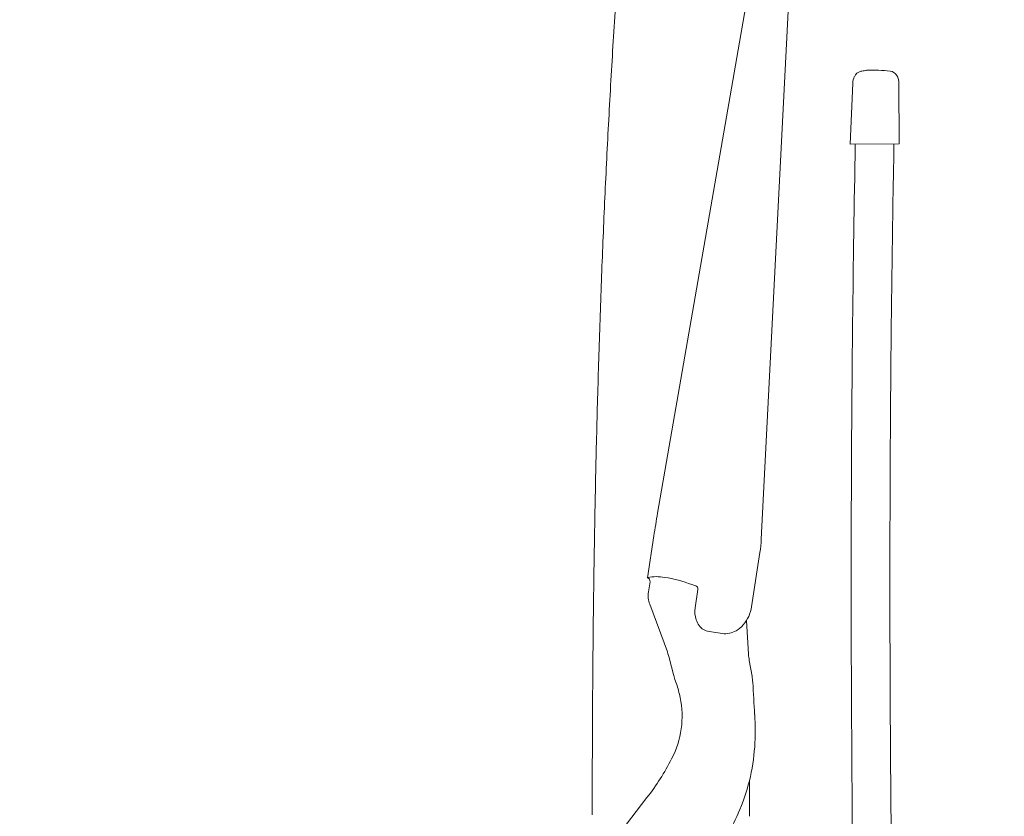
# Model space of a CAD drawing. Units: millimetres. Extents: x 0 to 17320, y 0 to 12230.
# Drawn here: x 3230 to 3550, y 4280 to 4539 of the extents above; entities that cross this region are included whole.
import ezdxf

# ---------------------------------------------------------------- set-up
doc = ezdxf.new("R2010")
doc.units = ezdxf.units.MM
doc.header["$LTSCALE"] = 12
doc.linetypes.add('AUSGEZOGEN', pattern=[0])
doc.layers.add('100', color=7, linetype='AUSGEZOGEN')
doc.layers.add('132', color=7, linetype='Continuous')
doc.styles.get("Standard").update_dxf_attribs({"font": 'romans.shx', "height": 85})
doc.dimstyles.new('ISO-25', dxfattribs={"dimtxt": 2.5, "dimasz": 2.5, "dimexe": 1.25, "dimexo": 0.625, "dimtad": 1, "dimtxsty": 'Standard', "dimcen": 2.5, "dimadec": 0, "dimazin": 0, "dimtfac": 1, "dimtmove": 0, "dimatfit": 3, "dimfxl": 1, "dimarcsym": 0})

# ---------------------------------------------------------------- blocks, each defined once
blk = doc.blocks.new('TFH_S04')
at = {"layer": '100', "linetype": 'Continuous', "lineweight": 18}
for p, q in [((-322.34, 98.61), (-291.93, 273.56)), ((-288.67, 90.1), (-279.67, 266.56)), ((-259.74, 218.57), (-258.89, 238.43)), ((-243.89, 238.5), (-243.79, 218.66)), ((-259.74, 218.57), (-243.79, 218.66)), ((-325.61, 77.6), (-323.55, 91.19)), ((-291.81, 68.17), (-289.1, 85.81)), ((-325.32, 72.97), (-324.81, 76.3)), ((-310.13, 67.82), (-309.21, 73.81)), ((-324.91, 68.97), (-319.14, 53.45)), ((-293.44, 63.71), (-292.79, 52.74)), ((-305.62, 60.09), (-301.26, 59.43)), ((-318.46, 51.12), (-317.21, 46.17)), ((-292.54, 50.69), (-291.64, 45.59)), ((-316.7, 44.53), (-316.17, 43.05)), ((-343.67, -17.01), (-325.8, 6.08))]:
    blk.add_line(p, q, dxfattribs=at)
for centre, radius, start, end in [((-253.67, 238.28), 5.22, 154.4477, 178.3442), ((-255.53, 239.29), 3.1, 103.816, 156.4528), ((-243.44, 174.01), 69.48, 99.3906, 100.6404), ((-254.09, 239.12), 3.52, 92.8808, 101.3869), ((-252.1, 201.67), 41.02, 82.4567, 93.0224), ((-247.13, 239.37), 3, 32.5335, 82.0121), ((-247.98, 238.73), 4.05, 13.2403, 33.6373), ((-248.63, 238.49), 4.74, 0.1929, 14.3418), ((6886.83, 82.55), 7146.19, 178.909549, 179.373851), ((7134.53, 79.2), 7381.33, 178.916889, 179.572572), ((7596.41, 76.03), 7855.81, 179.382822, 180.157923), ((7843.24, 76.41), 8090.04, 179.590227, 180.342793), ((71.08, 30.27), 399.31, 170.1457, 171.2246), ((-313.06, 90.42), 24.39, 349.125, 359.2537), ((-325.35, 77.79), 0.318, 215.4575, 256.7079), ((-322.75, 60.89), 17.05, 80.7779, 99.5879), ((-325.58, 76.8), 0.7, 30.4071, 76.7079), ((-326.1, 76.49), 1.31, 351.447, 30.4071), ((-327.06, 34.04), 44.24, 69.0503, 80.8397), ((-304.24, 94.5), 20.38, 249.8986, 253.8136), ((-310.2, 73.96), 1, 351.2705, 73.8136), ((-317.41, 71.76), 8, 171.2896, 200.3838), ((-301.8, 66.56), 8.42, 171.4391, 198.2801), ((-303.41, 69.87), 11.73, 319.5397, 351.6638), ((-303.16, 66.22), 7.03, 199.1343, 216.361), ((-304.81, 65), 4.98, 216.2836, 260.6395), ((-301.09, 67.88), 8.67, 299.5684, 319.576), ((-300.36, 66.35), 6.97, 262.5194, 300.5832), ((-375.81, 35.47), 59.45, 15.2606, 17.603), ((-272.78, 54.07), 20.05, 183.8162, 189.7153), ((8292.73, 78.89), 8552.13, 180.164229, 180.907591), ((-299.46, 50.8), 18.35, 194.6197, 199.9864), ((-311.4, 42.21), 20.05, 3.8162, 9.7153), ((-354.69, 30.72), 40.44, 11.3157, 17.7609), ((-2012.65, -63.57), 1724.58, 3.21329, 3.56085), ((-343.99, 32.48), 29.61, 332.2465, 12.0309), ((-385.74, 27.91), 95.11, 356.8073, 3.1322), ((7973.13, 75.87), 8219.92, 180.333623, 181.045948), ((-354.98, 27), 64.35, 336.142, 356.0909), ((-389.68, 55.53), 80.78, 322.2567, 332.869), ((3951.85, 19.74), 4244.32, 180.10793, 180.26651), ((-367.68, 32.64), 78.24, 322.7533, 336.1202)]:
    blk.add_arc(centre, radius, start, end, dxfattribs=at)
blk.add_open_spline([(-343.59, 0.5), (-343.59, 9), (-343.56, 25.99), (-343.39, 51.49), (-343.1, 76.98), (-342.67, 102.47), (-342.09, 127.95), (-341.36, 153.43), (-340.46, 178.9), (-339.37, 204.36), (-338.09, 229.81), (-336.6, 255.24), (-334.89, 280.66), (-333.59, 297.6), (-332.9, 306.06)], degree=3, knots=[0, 0, 0, 0, 25.49531, 50.989152, 76.481467, 101.972188, 127.461244, 152.94856, 178.434062, 203.917671, 229.399307, 254.878887, 280.356325, 305.831725, 305.831725, 305.831725, 305.831725], dxfattribs=at)
blk = doc.blocks.new('*D57')
at = {"layer": '132', "color": 0, "lineweight": -2}
for p, q in [((2516.95, 8416.08), (2405.88, 8460.91)), ((2396.91, 8025), (2321.23, 8025))]:
    blk.add_line(p, q, dxfattribs=at)
blk.add_arc((3486, 8025), 1134.77, 161.052, 176.97018, dxfattribs=at)
at = {"layer": '132', "color": 0}
for points in [[(2403.35, 8396.97), (2422.09, 8389.97), (2433.7, 8449.68)], [(2362.81, 8084.71), (2342.82, 8085.24), (2351.23, 8025)]]:
    blk.add_solid(points, dxfattribs=at)
at = {"layer": 'Defpoints', "color": 0}
for p in [(2517.53, 8415.85), (2388.13, 8312.03), (2397.53, 8025), (3486, 8025)]:
    blk.add_point(p, dxfattribs=at)
blk = doc.blocks.new('*D59')
at = {"layer": '132', "color": 0, "lineweight": -2}
for p, q in [((8561.37, 8382.2), (8651.56, 8414.97)), ((8661.41, 7988), (8726.73, 7988))]:
    blk.add_line(p, q, dxfattribs=at)
blk.add_arc((7476.62, 7988), 1220.11, 2.81786, 17.15339, dxfattribs=at)
at = {"layer": '132', "color": 0}
for points in [[(8632.98, 8344.66), (8651.94, 8351.03), (8623.36, 8404.73)], [(8705.25, 8048.23), (8685.26, 8047.74), (8696.73, 7988)]]:
    blk.add_solid(points, dxfattribs=at)
at = {"layer": 'Defpoints', "color": 0}
for p in [(8560.78, 8381.99), (8663.94, 8268.98), (7476.62, 7988), (8660.78, 7988)]:
    blk.add_point(p, dxfattribs=at)
blk = doc.blocks.new('*D60')
at = {"layer": '132', "color": 0, "lineweight": -2}
for p, q in [((6117, 8319.08), (6291.33, 8341.34)), ((6113.13, 8180.15), (6285.96, 8148.22))]:
    blk.add_line(p, q, dxfattribs=at)
blk.add_arc((5670, 8262), 596.38, 355.30147, 1.51011, dxfattribs=at)
at = {"layer": '132', "color": 0}
for points in [[(6256.2, 8276.95), (6276.14, 8278.48), (6261.57, 8337.54)], [(6274.28, 8211.83), (6254.46, 8214.47), (6256.45, 8153.67)]]:
    blk.add_solid(points, dxfattribs=at)
at = {"layer": 'Defpoints', "color": 0}
for p in [(6116.38, 8319), (6266.21, 8276.18), (5670, 8262), (6112.51, 8180.26)]:
    blk.add_point(p, dxfattribs=at)

msp = doc.modelspace()

# ---------------------------------------------------------------- block references
at = {"layer": '100'}
msp.add_blockref('TFH_S04', (3760, 4280), dxfattribs=at)

# ---------------------------------------------------------------- dimensions: what is measured, and where the dimension line sits
at = {"layer": '132'}
for base, center, p1, p2, picture in [((2388.132468, 8312.034865), (3486, 8025), (2517.53424, 8415.849528), (2397.53424, 8025), '*D57'), ((8663.937232, 8268.9789), (7476.624, 7988), (8660.783697, 7988), (8560.783697, 8381.985823), '*D59'), ((6266.206772, 8276.184098), (5670, 8262), (6112.514205, 8180.261525), (6116.375472, 8318.999454), '*D60')]:
    dim = msp.add_angular_dim_3p(base=base, center=center, p1=p1, p2=p2, text=' ', dimstyle='ISO-25', override={"dimtxt": 85, "dimasz": 60, "dimexe": 30, "dimgap": 40}, dxfattribs=at)
    dim.commit()
    dim.dimension.update_dxf_attribs({"geometry": picture, "text_midpoint": (0, 0)})

doc.saveas('drawing.dxf')
